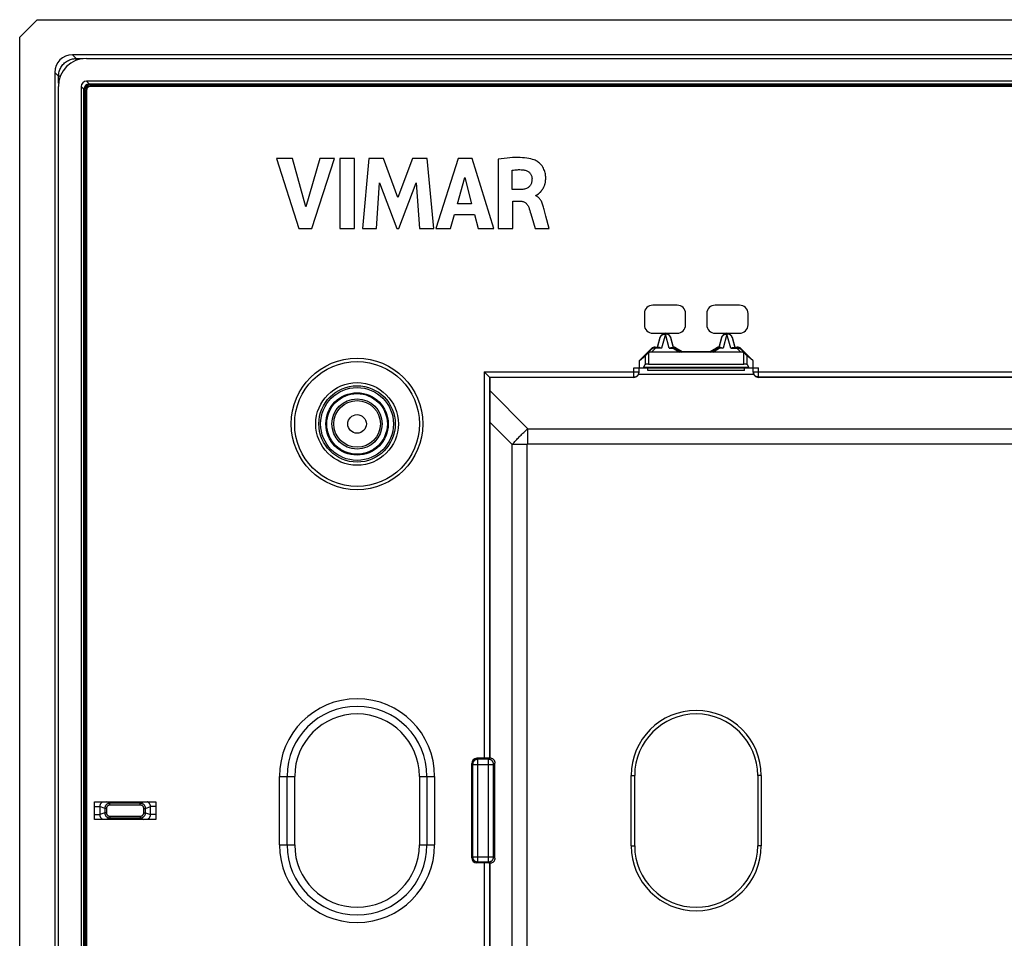
# Model space of a CAD drawing. Units: millimetres. Extents: x 108 to 230, y 65 to 155.
# Drawn here: x 108 to 164, y 102 to 155 of the extents above; entities that cross this region are included whole.
import ezdxf

# ---------------------------------------------------------------- set-up
doc = ezdxf.new("R2010")
doc.units = ezdxf.units.MM
doc.header["$LTSCALE"] = 16.335
doc.layers.get('0').update_dxf_attribs({"linetype": 'CONTINUOUS'})
doc.layers.add('DRAFT', color=7, linetype='CONTINUOUS')
doc.layers.add('RACCORDO', color=7, linetype='CONTINUOUS')

msp = doc.modelspace()

# ---------------------------------------------------------------- linework, layer by layer
at = {"color": 7, "linetype": 'CONTINUOUS'}
for p, q in [((109.205, 154.727), (108.204, 153.726)), ((109.205, 154.727), (229.204, 154.727)), ((108.204, 65.727), (108.204, 153.726)), ((227.207, 152.727), (111.202, 152.727)), ((112, 152.527), (226.408, 152.527)), ((110.204, 151.729), (110.204, 67.724)), ((110.404, 68.523), (110.404, 150.931)), ((111.704, 150.927), (111.704, 68.526)), ((111.862, 68.684), (111.862, 150.769)), ((226.405, 151.227), (112.004, 151.227)), ((112.162, 151.069), (226.247, 151.069)), ((226.176, 151.049), (112.233, 151.049)), ((226.176, 151.042), (112.233, 151.042)), ((226.176, 150.968), (112.233, 150.968)), ((226.176, 150.957), (112.233, 150.957)), ((226.176, 150.937), (112.233, 150.937)), ((226.176, 150.927), (112.233, 150.927)), ((111.882, 150.699), (111.882, 68.755)), ((111.889, 150.699), (111.889, 68.755)), ((111.964, 150.699), (111.964, 68.755)), ((111.975, 150.699), (111.975, 68.755)), ((111.995, 150.699), (111.995, 68.755)), ((112.005, 150.699), (112.005, 68.755)), ((122.826, 146.839), (124.094, 142.839)), ((123.733, 146.839), (122.826, 146.839)), ((124.495, 144.086), (123.733, 146.839)), ((125.281, 146.839), (124.495, 144.086)), ((124.83, 142.839), (126.115, 146.839)), ((126.115, 146.839), (125.281, 146.839)), ((126.425, 146.839), (126.425, 142.839)), ((127.26, 146.839), (126.425, 146.839)), ((127.26, 142.839), (127.26, 146.839)), ((128.07, 146.839), (127.709, 142.839)), ((128.905, 146.839), (128.07, 146.839)), ((129.731, 144.618), (128.905, 146.839)), ((130.566, 146.839), (129.731, 144.618)), ((131.392, 146.839), (130.566, 146.839)), ((131.766, 142.839), (131.392, 146.839)), ((133.151, 146.839), (131.897, 142.839)), ((133.959, 146.839), (133.151, 146.839)), ((135.186, 142.839), (133.959, 146.839)), ((135.431, 146.792), (135.431, 142.839)), ((133.124, 144.256), (133.539, 145.74)), ((133.539, 145.74), (133.923, 144.256)), ((136.235, 145.06), (136.235, 146.158)), ((128.508, 142.839), (128.688, 145.451)), ((128.688, 145.451), (129.668, 142.839)), ((129.785, 142.839), (130.777, 145.44)), ((130.777, 145.44), (130.949, 142.839)), ((136.712, 145.06), (136.235, 145.06)), ((137.577, 144.706), (137.577, 144.73)), ((133.923, 144.256), (133.124, 144.256)), ((136.263, 142.839), (136.263, 144.405)), ((136.263, 144.405), (136.71, 144.405)), ((132.722, 142.839), (132.953, 143.638)), ((132.953, 143.638), (134.09, 143.638)), ((134.09, 143.638), (134.306, 142.839)), ((137.293, 143.683), (137.444, 143.173)), ((138.157, 143.552), (138.059, 143.922)), ((138.344, 142.839), (138.157, 143.552)), ((137.444, 143.173), (137.541, 142.839)), ((124.094, 142.839), (124.83, 142.839)), ((126.425, 142.839), (127.26, 142.839)), ((127.709, 142.839), (128.508, 142.839)), ((129.668, 142.839), (129.785, 142.839)), ((130.949, 142.839), (131.766, 142.839)), ((131.897, 142.839), (132.722, 142.839)), ((134.306, 142.839), (135.186, 142.839)), ((135.431, 142.839), (136.263, 142.839)), ((137.541, 142.839), (138.344, 142.839)), ((144.509, 136.101), (144.657, 136.656)), ((144.51, 136.071), (144.664, 136.654)), ((145.244, 136.654), (145.399, 136.071)), ((145.251, 136.656), (145.4, 136.101)), ((148.009, 136.101), (148.157, 136.656)), ((148.01, 136.071), (148.164, 136.654)), ((148.744, 136.654), (148.899, 136.071)), ((148.751, 136.656), (148.9, 136.101)), ((143.482, 135.339), (144.156, 136.014)), ((143.897, 135.703), (144.17, 135.98)), ((149.241, 135.815), (144.167, 135.815)), ((144.368, 136.101), (144.509, 136.101)), ((144.617, 136.068), (144.382, 136.068)), ((144.51, 136.071), (144.509, 136.101)), ((145.291, 136.068), (145.389, 136.068)), ((145.389, 136.07), (145.392, 136.07)), ((145.399, 136.071), (145.4, 136.101)), ((145.539, 136.028), (145.901, 135.816)), ((145.548, 136.061), (145.911, 135.851)), ((145.911, 135.851), (145.901, 135.816)), ((145.911, 135.851), (147.498, 135.851)), ((147.498, 135.851), (147.861, 136.061)), ((147.498, 135.851), (147.507, 135.816)), ((147.507, 135.816), (147.87, 136.028)), ((148.009, 136.101), (148.01, 136.071)), ((148.117, 136.068), (148.02, 136.068)), ((148.791, 136.068), (149.027, 136.068)), ((148.899, 136.071), (148.9, 136.101)), ((148.9, 136.101), (149.04, 136.101)), ((149.239, 135.98), (149.512, 135.703)), ((149.252, 136.014), (149.927, 135.339)), ((143.482, 135.339), (143.799, 135.607)), ((143.482, 134.927), (143.482, 135.339)), ((143.707, 134.932), (143.799, 135.108)), ((143.999, 135.127), (149.41, 135.127)), ((149.927, 135.339), (149.609, 135.607)), ((149.609, 135.108), (149.702, 134.932)), ((149.927, 135.339), (149.927, 134.927)), ((134.737, 134.595), (134.925, 134.406)), ((143.154, 134.927), (150.254, 134.927)), ((143.454, 134.677), (143.454, 134.927)), ((143.954, 134.777), (143.954, 134.927)), ((149.454, 134.777), (143.954, 134.777)), ((149.454, 134.777), (149.454, 134.927)), ((149.954, 134.677), (149.954, 134.927)), ((134.936, 134.395), (134.937, 134.394)), ((134.954, 134.377), (134.954, 112.727)), ((143.154, 134.377), (134.954, 134.377)), ((165.654, 134.377), (150.254, 134.377)), ((134.695, 112.704), (134.227, 112.704)), ((134.768, 112.705), (134.695, 112.704)), ((134.818, 112.705), (134.768, 112.705)), ((134.861, 112.706), (134.818, 112.705)), ((134.884, 112.706), (134.861, 112.706)), ((134.904, 112.707), (134.884, 112.706)), ((134.937, 112.709), (134.954, 112.727)), ((133.927, 112.404), (133.927, 107.049)), ((135.254, 107.027), (135.254, 112.427)), ((143.004, 107.727), (143.004, 111.727)), ((143.204, 107.727), (143.204, 111.727)), ((150.204, 111.727), (150.204, 107.727)), ((150.404, 111.727), (150.404, 107.727)), ((112.454, 109.227), (112.454, 110.227)), ((112.454, 110.227), (115.954, 110.227)), ((115.954, 110.227), (115.954, 109.227)), ((115.954, 109.227), (112.454, 109.227)), ((134.705, 106.749), (134.227, 106.749)), ((134.77, 106.749), (134.705, 106.749)), ((134.828, 106.748), (134.77, 106.749)), ((134.865, 106.748), (134.828, 106.748)), ((134.886, 106.747), (134.865, 106.748)), ((134.937, 106.744), (134.954, 106.727)), ((134.954, 106.727), (134.954, 85.077))]:
    msp.add_line(p, q, dxfattribs=at)
at = {"color": 250, "linetype": 'CONTINUOUS'}
for p, q in [((111.202, 152.727), (111.413, 152.516)), ((111.413, 152.414), (111.413, 152.516)), ((111.413, 152.516), (111.812, 152.516)), ((110.204, 151.729), (110.416, 151.518)), ((110.416, 151.119), (110.416, 151.518)), ((110.517, 151.518), (110.416, 151.518)), ((111.704, 150.927), (111.862, 150.769)), ((112.004, 151.227), (112.162, 151.069)), ((112.233, 150.927), (112.233, 151.049)), ((112.005, 150.699), (111.882, 150.699)), ((144.954, 136.842), (144.74, 136.033)), ((145.168, 136.033), (144.954, 136.842)), ((148.454, 136.842), (148.24, 136.033)), ((148.668, 136.033), (148.454, 136.842)), ((144.664, 136.654), (144.657, 136.656)), ((145.244, 136.654), (145.251, 136.656)), ((148.164, 136.654), (148.157, 136.656)), ((148.744, 136.654), (148.751, 136.656)), ((143.999, 135.773), (143.999, 135.127)), ((144.17, 135.98), (144.156, 136.014)), ((144.167, 135.815), (144.382, 136.033)), ((144.382, 136.068), (144.368, 136.101)), ((144.382, 136.033), (144.382, 136.068)), ((144.74, 136.033), (144.382, 136.033)), ((145.168, 136.033), (145.389, 136.033)), ((145.389, 136.068), (145.389, 136.033)), ((145.389, 136.033), (145.762, 135.815)), ((145.539, 136.028), (145.548, 136.061)), ((147.647, 135.815), (148.02, 136.033)), ((147.87, 136.028), (147.861, 136.061)), ((148.02, 136.033), (148.02, 136.068)), ((148.24, 136.033), (148.02, 136.033)), ((148.668, 136.033), (149.027, 136.033)), ((149.027, 136.068), (149.04, 136.101)), ((149.027, 136.068), (149.027, 136.033)), ((149.027, 136.033), (149.241, 135.815)), ((149.239, 135.98), (149.252, 136.014)), ((149.41, 135.127), (149.41, 135.773)), ((143.799, 135.607), (143.799, 135.108)), ((149.609, 135.108), (149.609, 135.607)), ((134.637, 134.694), (134.637, 112.704)), ((134.637, 134.694), (143.454, 134.694)), ((143.154, 134.377), (143.154, 134.927)), ((143.433, 134.566), (149.976, 134.566)), ((149.702, 134.932), (143.707, 134.932)), ((149.954, 134.694), (165.954, 134.694)), ((150.254, 134.377), (150.254, 134.927)), ((134.937, 134.394), (134.937, 112.709)), ((134.937, 134.394), (143.154, 134.394)), ((165.654, 134.394), (150.254, 134.394)), ((134.954, 133.63), (137.127, 131.458)), ((134.954, 131.824), (136.224, 130.555)), ((136.738, 131.092), (136.79, 131.143)), ((136.79, 131.143), (136.844, 131.195)), ((136.844, 131.195), (136.9, 131.249)), ((136.9, 131.249), (136.96, 131.305)), ((136.96, 131.305), (137.024, 131.364)), ((137.127, 130.589), (137.127, 131.458)), ((137.127, 131.458), (201.282, 131.458)), ((136.224, 130.555), (136.281, 130.618)), ((136.281, 130.618), (136.337, 130.679)), ((136.337, 130.679), (136.39, 130.736)), ((136.39, 130.736), (136.442, 130.791)), ((136.442, 130.791), (136.492, 130.843)), ((136.492, 130.843), (136.541, 130.894)), ((136.541, 130.894), (136.59, 130.944)), ((136.59, 130.944), (136.639, 130.993)), ((136.639, 130.993), (136.688, 131.043)), ((136.688, 131.043), (136.738, 131.092)), ((137.127, 130.589), (201.282, 130.589)), ((136.224, 88.899), (136.224, 130.555)), ((137.092, 130.555), (136.224, 130.555)), ((137.092, 88.899), (137.092, 130.555)), ((134.283, 112.648), (134.227, 112.704)), ((134.283, 106.805), (134.283, 112.648)), ((134.876, 112.648), (134.283, 112.648)), ((134.876, 112.648), (134.937, 112.709)), ((134.876, 106.805), (134.876, 112.648)), ((133.983, 112.348), (133.927, 112.404)), ((133.983, 112.348), (133.983, 107.105)), ((133.983, 112.348), (135.176, 112.348)), ((135.176, 112.348), (135.254, 112.427)), ((135.176, 107.105), (135.176, 112.348)), ((122.99, 107.777), (122.99, 111.677)), ((122.99, 111.677), (123.856, 111.677)), ((123.423, 107.777), (123.423, 111.677)), ((123.856, 107.777), (123.856, 111.677)), ((130.952, 111.677), (130.952, 107.777)), ((130.952, 111.677), (131.818, 111.677)), ((131.385, 111.677), (131.385, 107.777)), ((131.818, 111.677), (131.818, 107.777)), ((143.004, 111.727), (143.204, 111.727)), ((150.404, 111.727), (150.204, 111.727)), ((112.454, 109.957), (112.763, 109.957)), ((112.763, 109.957), (112.763, 109.497)), ((113.042, 109.846), (112.763, 109.957)), ((113.042, 109.846), (113.042, 109.608)), ((113.141, 109.846), (113.042, 109.846)), ((113.342, 110.143), (113.131, 110.227)), ((113.141, 109.846), (113.141, 109.608)), ((113.342, 110.044), (113.342, 110.143)), ((115.067, 110.143), (113.342, 110.143)), ((115.067, 110.044), (113.342, 110.044)), ((115.067, 110.143), (115.277, 110.227)), ((115.067, 110.044), (115.067, 110.143)), ((115.268, 109.608), (115.268, 109.846)), ((115.268, 109.846), (115.366, 109.846)), ((115.366, 109.846), (115.646, 109.957)), ((115.366, 109.608), (115.366, 109.846)), ((115.646, 109.497), (115.646, 109.957)), ((115.954, 109.957), (115.646, 109.957)), ((112.454, 109.497), (112.763, 109.497)), ((113.042, 109.608), (112.763, 109.497)), ((113.141, 109.608), (113.042, 109.608)), ((113.342, 109.31), (113.131, 109.227)), ((113.342, 109.41), (113.342, 109.31)), ((113.342, 109.41), (115.067, 109.41)), ((113.342, 109.31), (115.067, 109.31)), ((115.067, 109.41), (115.067, 109.31)), ((115.067, 109.31), (115.277, 109.227)), ((115.268, 109.608), (115.366, 109.608)), ((115.366, 109.608), (115.646, 109.497)), ((115.954, 109.497), (115.646, 109.497)), ((122.99, 107.777), (123.856, 107.777)), ((130.952, 107.777), (131.818, 107.777)), ((143.004, 107.727), (143.204, 107.727)), ((150.404, 107.727), (150.204, 107.727)), ((133.983, 107.105), (133.927, 107.049)), ((133.983, 107.105), (135.176, 107.105)), ((135.176, 107.105), (135.254, 107.027)), ((134.283, 106.805), (134.227, 106.749)), ((134.283, 106.805), (134.876, 106.805)), ((134.637, 106.749), (134.637, 84.759)), ((134.876, 106.805), (134.937, 106.744)), ((134.937, 106.744), (134.937, 85.059))]:
    msp.add_line(p, q, dxfattribs=at)
for points in [[(110.416, 151.518), (110.418, 151.583), (110.425, 151.648), (110.436, 151.712), (110.451, 151.775), (110.47, 151.838), (110.493, 151.899), (110.52, 151.958), (110.551, 152.015), (110.585, 152.071), (110.623, 152.124), (110.665, 152.174), (110.709, 152.222), (110.757, 152.266), (110.807, 152.308), (110.86, 152.346), (110.916, 152.38), (110.973, 152.411), (111.032, 152.438), (111.093, 152.461), (111.156, 152.481), (111.219, 152.496), (111.283, 152.506), (111.348, 152.513), (111.413, 152.516)], [(144.664, 136.654), (144.669, 136.669), (144.675, 136.684), (144.681, 136.698), (144.689, 136.712), (144.698, 136.726), (144.708, 136.74), (144.719, 136.753), (144.732, 136.766), (144.747, 136.779), (144.763, 136.791), (144.782, 136.803), (144.802, 136.813), (144.824, 136.823), (144.848, 136.83), (144.873, 136.836), (144.899, 136.84), (144.926, 136.842), (144.954, 136.842)], [(145.244, 136.654), (145.241, 136.666), (145.237, 136.678), (145.232, 136.689), (145.226, 136.701), (145.22, 136.713), (145.212, 136.724), (145.204, 136.736), (145.195, 136.747), (145.184, 136.759), (145.173, 136.77), (145.16, 136.781), (145.146, 136.791), (145.13, 136.801), (145.113, 136.81), (145.094, 136.819), (145.074, 136.826), (145.052, 136.833), (145.03, 136.838), (145.006, 136.841), (144.98, 136.842), (144.954, 136.842)], [(148.164, 136.654), (148.169, 136.669), (148.175, 136.684), (148.181, 136.698), (148.189, 136.712), (148.198, 136.726), (148.208, 136.74), (148.219, 136.753), (148.232, 136.766), (148.247, 136.779), (148.263, 136.791), (148.282, 136.803), (148.302, 136.813), (148.324, 136.823), (148.348, 136.83), (148.373, 136.836), (148.399, 136.84), (148.426, 136.842), (148.454, 136.842)], [(148.744, 136.654), (148.741, 136.666), (148.737, 136.678), (148.732, 136.689), (148.726, 136.701), (148.72, 136.713), (148.712, 136.724), (148.704, 136.736), (148.695, 136.747), (148.684, 136.759), (148.673, 136.77), (148.66, 136.781), (148.646, 136.791), (148.63, 136.801), (148.613, 136.81), (148.594, 136.819), (148.574, 136.826), (148.552, 136.833), (148.53, 136.838), (148.506, 136.841), (148.48, 136.842), (148.454, 136.842)], [(144.342, 136.039), (144.322, 136.04), (144.302, 136.039), (144.283, 136.037), (144.265, 136.033), (144.247, 136.028), (144.23, 136.021), (144.213, 136.013), (144.198, 136.003), (144.183, 135.993), (144.17, 135.98)], [(144.382, 136.033), (144.362, 136.037), (144.342, 136.039)], [(145.389, 136.033), (145.407, 136.039), (145.425, 136.044)], [(145.425, 136.044), (145.443, 136.046), (145.46, 136.048), (145.477, 136.047), (145.494, 136.045), (145.51, 136.041), (145.525, 136.035), (145.539, 136.028)], [(147.984, 136.044), (147.966, 136.046), (147.949, 136.048), (147.932, 136.047), (147.916, 136.045), (147.9, 136.041), (147.884, 136.035), (147.87, 136.028)], [(148.02, 136.033), (148.002, 136.039), (147.984, 136.044)], [(149.027, 136.033), (149.047, 136.037), (149.067, 136.039)], [(149.067, 136.039), (149.087, 136.04), (149.106, 136.039), (149.126, 136.037), (149.144, 136.033), (149.162, 136.028), (149.179, 136.021), (149.196, 136.013), (149.211, 136.003), (149.225, 135.992), (149.239, 135.98)], [(143.154, 134.394), (143.181, 134.395), (143.206, 134.399), (143.232, 134.405), (143.257, 134.412), (143.281, 134.422), (143.304, 134.434), (143.326, 134.449), (143.347, 134.464), (143.366, 134.482), (143.384, 134.501), (143.4, 134.522), (143.414, 134.544), (143.426, 134.567), (143.436, 134.592), (143.444, 134.617), (143.45, 134.642), (143.453, 134.668), (143.454, 134.694)], [(150.254, 134.394), (150.228, 134.395), (150.202, 134.399), (150.177, 134.405), (150.152, 134.412), (150.128, 134.422), (150.104, 134.434), (150.082, 134.449), (150.062, 134.464), (150.042, 134.482), (150.025, 134.501), (150.009, 134.522), (149.995, 134.544), (149.982, 134.567), (149.972, 134.592), (149.965, 134.617), (149.959, 134.642), (149.956, 134.668), (149.954, 134.694)], [(137.024, 131.364), (137.091, 131.426), (137.127, 131.458)], [(137.092, 130.555), (137.092, 130.557), (137.092, 130.559), (137.092, 130.561), (137.092, 130.563), (137.093, 130.565), (137.093, 130.567), (137.094, 130.568), (137.094, 130.57), (137.095, 130.571), (137.095, 130.573), (137.096, 130.574), (137.096, 130.575), (137.097, 130.576), (137.098, 130.578), (137.099, 130.579), (137.1, 130.58), (137.101, 130.581), (137.101, 130.582), (137.103, 130.582), (137.104, 130.583), (137.105, 130.584), (137.106, 130.585), (137.107, 130.585), (137.109, 130.586), (137.11, 130.587), (137.112, 130.587), (137.114, 130.588), (137.115, 130.588), (137.117, 130.589), (137.119, 130.589), (137.122, 130.589), (137.124, 130.589), (137.127, 130.589)], [(134.283, 112.648), (134.257, 112.647), (134.231, 112.644), (134.205, 112.638), (134.18, 112.63), (134.156, 112.62), (134.133, 112.608), (134.111, 112.594), (134.09, 112.578), (134.071, 112.56), (134.053, 112.541), (134.037, 112.52), (134.023, 112.498), (134.011, 112.475), (134.001, 112.451), (133.993, 112.426), (133.988, 112.4), (133.984, 112.374), (133.983, 112.348)], [(135.176, 112.348), (135.175, 112.374), (135.171, 112.4), (135.165, 112.426), (135.158, 112.451), (135.148, 112.475), (135.136, 112.498), (135.121, 112.52), (135.106, 112.541), (135.088, 112.56), (135.069, 112.578), (135.048, 112.594), (135.026, 112.608), (135.003, 112.62), (134.978, 112.63), (134.953, 112.638), (134.928, 112.644), (134.902, 112.647), (134.876, 112.648)], [(112.944, 110.227), (112.931, 110.221), (112.913, 110.212), (112.896, 110.202), (112.879, 110.191), (112.864, 110.178), (112.849, 110.165), (112.835, 110.151), (112.823, 110.136), (112.811, 110.12), (112.801, 110.104), (112.793, 110.088), (112.785, 110.071), (112.778, 110.054), (112.773, 110.036), (112.768, 110.017), (112.765, 109.998), (112.763, 109.977), (112.763, 109.957)], [(113.342, 110.143), (113.315, 110.142), (113.289, 110.139), (113.264, 110.133), (113.239, 110.125), (113.216, 110.115), (113.193, 110.104), (113.171, 110.09), (113.151, 110.075), (113.132, 110.058), (113.115, 110.039), (113.099, 110.019), (113.085, 109.998), (113.073, 109.975), (113.062, 109.951), (113.054, 109.926), (113.048, 109.9), (113.044, 109.873), (113.042, 109.846)], [(113.342, 110.044), (113.324, 110.043), (113.306, 110.04), (113.289, 110.037), (113.273, 110.032), (113.257, 110.025), (113.242, 110.018), (113.227, 110.009), (113.213, 109.998), (113.201, 109.987), (113.189, 109.975), (113.179, 109.961), (113.169, 109.947), (113.161, 109.932), (113.154, 109.916), (113.148, 109.899), (113.144, 109.882), (113.142, 109.864), (113.141, 109.846)], [(115.366, 109.846), (115.365, 109.872), (115.362, 109.897), (115.356, 109.923), (115.348, 109.947), (115.338, 109.97), (115.327, 109.993), (115.313, 110.014), (115.298, 110.034), (115.281, 110.053), (115.262, 110.071), (115.242, 110.087), (115.221, 110.101), (115.198, 110.113), (115.173, 110.124), (115.148, 110.132), (115.122, 110.138), (115.095, 110.142), (115.067, 110.143)], [(115.268, 109.846), (115.267, 109.863), (115.265, 109.88), (115.261, 109.897), (115.256, 109.913), (115.249, 109.929), (115.242, 109.944), (115.233, 109.958), (115.222, 109.972), (115.211, 109.984), (115.198, 109.996), (115.185, 110.006), (115.17, 110.016), (115.155, 110.024), (115.139, 110.031), (115.122, 110.036), (115.104, 110.04), (115.086, 110.043), (115.067, 110.044)], [(115.646, 109.957), (115.646, 109.976), (115.644, 109.996), (115.641, 110.015), (115.637, 110.034), (115.631, 110.052), (115.624, 110.071), (115.616, 110.088), (115.607, 110.105), (115.596, 110.122), (115.585, 110.137), (115.572, 110.152), (115.558, 110.166), (115.544, 110.18), (115.528, 110.192), (115.512, 110.203), (115.495, 110.213), (115.478, 110.221), (115.465, 110.227)], [(112.763, 109.497), (112.763, 109.477), (112.765, 109.458), (112.768, 109.438), (112.772, 109.42), (112.778, 109.401), (112.784, 109.383), (112.793, 109.365), (112.802, 109.348), (112.812, 109.332), (112.824, 109.316), (112.837, 109.301), (112.85, 109.287), (112.865, 109.274), (112.881, 109.262), (112.897, 109.251), (112.914, 109.241), (112.931, 109.232), (112.944, 109.227)], [(113.042, 109.608), (113.044, 109.582), (113.047, 109.556), (113.053, 109.531), (113.061, 109.507), (113.07, 109.483), (113.082, 109.461), (113.095, 109.439), (113.111, 109.419), (113.128, 109.4), (113.146, 109.383), (113.167, 109.367), (113.188, 109.353), (113.211, 109.34), (113.235, 109.33), (113.261, 109.321), (113.287, 109.315), (113.314, 109.311), (113.342, 109.31)], [(113.141, 109.608), (113.142, 109.59), (113.144, 109.573), (113.148, 109.557), (113.153, 109.54), (113.159, 109.525), (113.167, 109.51), (113.176, 109.496), (113.186, 109.482), (113.198, 109.469), (113.21, 109.458), (113.224, 109.447), (113.238, 109.438), (113.254, 109.43), (113.27, 109.423), (113.287, 109.417), (113.305, 109.413), (113.323, 109.411), (113.342, 109.41)], [(115.067, 109.41), (115.085, 109.411), (115.103, 109.413), (115.12, 109.417), (115.136, 109.422), (115.152, 109.428), (115.167, 109.436), (115.182, 109.445), (115.195, 109.455), (115.208, 109.467), (115.22, 109.479), (115.23, 109.492), (115.24, 109.506), (115.248, 109.522), (115.255, 109.538), (115.26, 109.554), (115.264, 109.572), (115.267, 109.59), (115.268, 109.608)], [(115.067, 109.31), (115.094, 109.311), (115.12, 109.315), (115.145, 109.321), (115.17, 109.328), (115.193, 109.338), (115.216, 109.35), (115.237, 109.363), (115.258, 109.379), (115.277, 109.396), (115.294, 109.414), (115.31, 109.434), (115.324, 109.456), (115.336, 109.479), (115.347, 109.503), (115.355, 109.528), (115.361, 109.554), (115.365, 109.581), (115.366, 109.608)], [(115.465, 109.227), (115.478, 109.232), (115.496, 109.241), (115.513, 109.252), (115.53, 109.263), (115.545, 109.275), (115.56, 109.289), (115.573, 109.303), (115.586, 109.318), (115.597, 109.333), (115.607, 109.349), (115.616, 109.365), (115.624, 109.382), (115.631, 109.399), (115.636, 109.417), (115.641, 109.436), (115.644, 109.456), (115.646, 109.476), (115.646, 109.497)], [(133.983, 107.105), (133.984, 107.079), (133.988, 107.053), (133.993, 107.028), (134.001, 107.003), (134.011, 106.979), (134.023, 106.955), (134.037, 106.933), (134.053, 106.913), (134.071, 106.893), (134.09, 106.876), (134.111, 106.86), (134.133, 106.846), (134.156, 106.834), (134.18, 106.824), (134.205, 106.816), (134.231, 106.81), (134.257, 106.807), (134.283, 106.805)], [(134.876, 106.805), (134.902, 106.807), (134.928, 106.81), (134.953, 106.816), (134.978, 106.824), (135.003, 106.834), (135.026, 106.846), (135.048, 106.86), (135.069, 106.876), (135.088, 106.893), (135.106, 106.913), (135.121, 106.933), (135.136, 106.955), (135.148, 106.979), (135.158, 107.003), (135.165, 107.028), (135.171, 107.053), (135.175, 107.079), (135.176, 107.105)]]:
    msp.add_lwpolyline(points, dxfattribs=at)
at = {"color": 7, "linetype": 'CONTINUOUS'}
for points in [[(137.491, 146.75), (137.392, 146.782), (137.288, 146.81), (137.177, 146.833), (137.061, 146.852), (136.938, 146.866), (136.811, 146.876), (136.679, 146.883), (136.541, 146.886), (136.398, 146.884), (136.25, 146.879), (136.097, 146.869), (135.938, 146.856), (135.774, 146.838), (135.605, 146.817), (135.431, 146.792)], [(137.624, 144.749), (137.644, 144.761), (137.654, 144.767), (137.664, 144.773), (137.674, 144.78), (137.685, 144.787), (137.696, 144.794), (137.707, 144.802), (137.718, 144.81), (137.729, 144.819), (137.741, 144.828), (137.753, 144.838), (137.765, 144.848), (137.777, 144.859), (137.79, 144.871), (137.802, 144.883), (137.815, 144.895), (137.828, 144.908), (137.841, 144.922), (137.855, 144.937), (137.868, 144.952), (137.882, 144.968), (137.895, 144.985), (137.909, 145.003), (137.923, 145.021), (137.937, 145.04), (137.951, 145.06), (137.965, 145.082), (137.979, 145.104), (137.992, 145.127), (138.006, 145.152), (138.02, 145.177), (138.033, 145.204), (138.046, 145.232), (138.058, 145.262), (138.07, 145.293), (138.082, 145.326), (138.093, 145.36), (138.103, 145.395), (138.112, 145.433), (138.12, 145.472), (138.128, 145.512), (138.134, 145.555), (138.138, 145.599), (138.142, 145.645), (138.143, 145.693), (138.143, 145.743), (138.141, 145.795), (138.137, 145.849), (138.13, 145.905), (138.121, 145.962), (138.108, 146.022), (138.091, 146.084), (138.069, 146.148), (138.043, 146.212), (138.01, 146.277), (137.972, 146.343), (137.931, 146.405), (137.885, 146.462), (137.837, 146.515), (137.787, 146.564), (137.738, 146.607), (137.687, 146.644), (137.638, 146.677), (137.589, 146.706), (137.54, 146.73), (137.491, 146.75)], [(136.235, 146.158), (136.309, 146.17), (136.383, 146.18), (136.456, 146.187), (136.529, 146.192), (136.601, 146.195), (136.673, 146.195), (136.745, 146.193), (136.817, 146.188), (136.889, 146.181)], [(136.889, 146.181), (136.935, 146.174), (136.979, 146.163), (137.022, 146.15), (137.063, 146.133), (137.102, 146.113), (137.139, 146.091), (137.172, 146.068), (137.202, 146.042), (137.229, 146.014), (137.254, 145.984), (137.277, 145.952), (137.298, 145.918), (137.316, 145.88), (137.331, 145.841), (137.344, 145.801), (137.353, 145.761), (137.358, 145.721), (137.361, 145.681)], [(137.361, 145.681), (137.36, 145.626), (137.356, 145.573), (137.349, 145.523), (137.339, 145.475), (137.326, 145.43), (137.31, 145.388), (137.291, 145.348), (137.269, 145.311), (137.244, 145.276), (137.217, 145.245), (137.188, 145.215), (137.156, 145.189), (137.12, 145.164), (137.081, 145.142), (137.039, 145.122), (136.992, 145.105), (136.942, 145.09), (136.889, 145.078), (136.833, 145.069), (136.774, 145.063), (136.712, 145.06)], [(137.577, 144.73), (137.587, 144.732), (137.596, 144.735), (137.605, 144.739), (137.615, 144.744), (137.624, 144.749)], [(138.059, 143.922), (138.041, 143.989), (138.023, 144.054), (138.004, 144.117), (137.984, 144.177), (137.964, 144.236), (137.942, 144.291), (137.919, 144.344), (137.894, 144.394), (137.869, 144.441), (137.841, 144.484), (137.812, 144.524), (137.782, 144.56), (137.75, 144.593), (137.716, 144.623), (137.682, 144.649), (137.648, 144.672), (137.613, 144.691), (137.577, 144.706)], [(136.71, 144.405), (136.752, 144.403), (136.791, 144.398), (136.829, 144.39), (136.865, 144.38), (136.899, 144.367), (136.932, 144.351), (136.964, 144.331), (136.994, 144.309), (137.024, 144.283), (137.054, 144.253), (137.083, 144.219), (137.11, 144.182), (137.134, 144.142), (137.156, 144.099), (137.176, 144.052)], [(137.176, 144.052), (137.205, 143.963), (137.235, 143.872), (137.264, 143.779), (137.293, 143.683)], [(144.664, 136.654), (144.673, 136.682), (144.685, 136.709), (144.699, 136.734), (144.715, 136.758), (144.734, 136.781), (144.755, 136.801), (144.777, 136.819), (144.802, 136.835), (144.827, 136.849), (144.854, 136.86), (144.882, 136.868), (144.911, 136.874), (144.94, 136.877), (144.969, 136.877), (144.998, 136.874), (145.026, 136.868), (145.054, 136.86), (145.081, 136.849), (145.107, 136.835), (145.131, 136.819), (145.154, 136.801), (145.175, 136.781), (145.193, 136.758), (145.21, 136.734), (145.224, 136.709), (145.235, 136.682), (145.244, 136.654)], [(148.164, 136.654), (148.173, 136.682), (148.185, 136.709), (148.199, 136.734), (148.215, 136.758), (148.234, 136.781), (148.255, 136.801), (148.277, 136.819), (148.302, 136.835), (148.327, 136.849), (148.354, 136.86), (148.382, 136.868), (148.411, 136.874), (148.44, 136.877), (148.469, 136.877), (148.498, 136.874), (148.526, 136.868), (148.554, 136.86), (148.581, 136.849), (148.607, 136.835), (148.631, 136.819), (148.654, 136.801), (148.675, 136.781), (148.693, 136.758), (148.71, 136.734), (148.724, 136.709), (148.735, 136.682), (148.744, 136.654)], [(143.999, 135.773), (143.981, 135.764), (143.963, 135.754), (143.946, 135.743), (143.929, 135.73), (143.913, 135.717), (143.897, 135.703)], [(144.17, 135.98), (144.189, 135.998), (144.21, 136.014), (144.232, 136.028), (144.255, 136.04), (144.28, 136.05), (144.304, 136.058), (144.33, 136.064), (144.356, 136.067), (144.382, 136.068)], [(144.617, 136.068), (144.636, 136.067), (144.655, 136.064), (144.676, 136.06), (144.696, 136.053), (144.718, 136.044), (144.74, 136.033)], [(145.168, 136.033), (145.191, 136.044), (145.212, 136.053), (145.233, 136.06), (145.253, 136.064), (145.273, 136.067), (145.291, 136.068)], [(145.389, 136.068), (145.406, 136.068), (145.424, 136.066), (145.441, 136.064), (145.458, 136.06), (145.475, 136.056), (145.491, 136.05), (145.508, 136.044), (145.523, 136.036), (145.539, 136.028)], [(145.392, 136.07), (145.397, 136.07), (145.398, 136.07), (145.398, 136.07), (145.399, 136.071)], [(147.87, 136.028), (147.885, 136.036), (147.901, 136.044), (147.917, 136.05), (147.934, 136.056), (147.951, 136.06), (147.968, 136.064), (147.985, 136.066), (148.003, 136.068), (148.02, 136.068)], [(148.01, 136.071), (148.01, 136.07), (148.011, 136.07), (148.012, 136.07)], [(148.012, 136.07), (148.017, 136.07), (148.02, 136.07)], [(148.117, 136.068), (148.136, 136.067), (148.155, 136.064), (148.176, 136.06), (148.196, 136.053), (148.218, 136.044), (148.24, 136.033)], [(148.668, 136.033), (148.691, 136.044), (148.712, 136.053), (148.733, 136.06), (148.753, 136.064), (148.773, 136.067), (148.791, 136.068)], [(149.027, 136.068), (149.053, 136.067), (149.079, 136.064), (149.104, 136.058), (149.129, 136.05), (149.153, 136.04), (149.177, 136.028), (149.199, 136.014), (149.219, 135.998), (149.239, 135.98)], [(149.512, 135.703), (149.496, 135.717), (149.48, 135.73), (149.463, 135.743), (149.446, 135.754), (149.428, 135.764), (149.41, 135.773)], [(134.637, 134.694), (134.663, 134.668), (134.737, 134.595)], [(134.925, 134.406), (134.93, 134.401), (134.934, 134.397), (134.954, 134.377)], [(134.937, 112.709), (134.936, 112.709), (134.934, 112.709), (134.93, 112.708), (134.925, 112.708), (134.92, 112.708), (134.912, 112.707), (134.904, 112.707)], [(134.954, 112.727), (134.981, 112.726), (135.007, 112.722), (135.032, 112.717), (135.057, 112.709), (135.081, 112.699), (135.104, 112.687), (135.126, 112.673), (135.147, 112.657), (135.167, 112.639), (135.184, 112.62), (135.2, 112.599), (135.214, 112.577), (135.226, 112.554), (135.236, 112.529), (135.244, 112.504), (135.25, 112.479), (135.253, 112.453), (135.254, 112.427)], [(134.937, 106.744), (134.936, 106.745), (134.934, 106.745), (134.931, 106.745), (134.928, 106.746), (134.923, 106.746), (134.917, 106.746), (134.911, 106.746), (134.903, 106.747), (134.886, 106.747)], [(135.254, 107.027), (135.253, 107), (135.25, 106.974), (135.244, 106.949), (135.236, 106.924), (135.226, 106.9), (135.214, 106.877), (135.2, 106.855), (135.184, 106.834), (135.167, 106.815), (135.147, 106.797), (135.126, 106.781), (135.104, 106.767), (135.081, 106.755), (135.057, 106.745), (135.032, 106.737), (135.007, 106.731), (134.981, 106.728), (134.954, 106.727)]]:
    msp.add_lwpolyline(points, dxfattribs=at)
at = {"color": 250, "linetype": 'CONTINUOUS'}
for radius in [3.744, 2.174, 2.074, 1.775, 1.725, 1.426, 1.326, 0.529]:
    msp.add_circle((127.404, 131.727), radius, dxfattribs=at)
at = {"color": 7, "linetype": 'CONTINUOUS'}
for radius in [3.55, 2.35]:
    msp.add_circle((127.404, 131.727), radius, dxfattribs=at)
for centre, radius, start, end in [((112.233, 150.699), 0.351, 90, 180), ((112.233, 150.699), 0.344, 90, 180), ((112.233, 150.699), 0.269, 90, 180), ((112.233, 150.699), 0.259, 90, 180), ((112.233, 150.699), 0.238, 90, 180), ((112.233, 150.699), 0.228, 90, 180), ((146.704, 111.727), 3.7, 0, 180), ((146.704, 111.727), 3.5, 0, 180), ((146.704, 107.727), 3.7, 180, 360), ((146.704, 107.727), 3.5, 180, 360)]:
    msp.add_arc(centre, radius, start, end, dxfattribs=at)
at = {"color": 250, "linetype": 'CONTINUOUS'}
for centre, radius, start, end in [((127.404, 111.677), 4.414, 0, 180), ((127.404, 111.677), 3.981, 0, 180), ((127.404, 111.677), 3.548, 0, 180), ((127.404, 107.777), 4.414, 180, 360), ((127.404, 107.777), 3.981, 180, 360), ((127.404, 107.777), 3.548, 180, 360)]:
    msp.add_arc(centre, radius, start, end, dxfattribs=at)
at = {"color": 7, "linetype": 'CONTINUOUS'}
for centre, major_axis, ratio, start_param, end_param in [((111.207, 151.724), (-0.711, 0.711), 0.995146, -0.782965, 0.782965), ((112.008, 150.923), (1.137, -1.137), 0.995146, 2.358627, 3.924558), ((112.005, 150.926), (0.213, -0.213), 0.995146, 2.358627, 3.924558), ((112.163, 150.768), (0.213, -0.213), 0.995146, 2.358627, 3.924558), ((143.999, 135.807), (0.2, 0.2), 0.004114, -3.093347, -2.109053), ((144.094, 135.475), (-0.262, -0.267), 0.801961, -2.473268, -1.970395), ((144.368, 135.801), (-0.115, 0.277), 0.99998, -0.392692, 0.392692), ((145.398, 135.801), (0.078, 0.29), 0.999982, -0.261795, 0.253845), ((148.011, 135.801), (-0.078, 0.29), 0.999982, -0.253845, 0.261795), ((149.04, 135.801), (0.115, 0.277), 0.99998, -0.392692, 0.392692), ((149.315, 135.475), (-0.262, 0.267), 0.801961, -1.171197, -0.668324), ((149.41, 135.807), (-0.2, 0.2), 0.004114, -4.174132, -3.189839), ((143.999, 135.107), (0.2, 0), 0.1, 1.570796, 3.089233), ((149.41, 135.107), (0.2, 0), 0.1, 0.05236, 1.570796), ((143.154, 134.677), (0, 0.3), 0.999848, -3.141593, -1.570796), ((143.702, 135.927), (0, 1), 0.052408, -3.141593, -3.041924), ((149.707, 135.927), (0, 1), 0.052408, -3.241261, -3.141593), ((150.254, 134.677), (0, 0.3), 0.999848, 1.570796, 3.141593), ((134.227, 112.404), (0.212, -0.212), 0.999695, 2.356347, 3.926839), ((134.227, 107.05), (0.212, 0.212), 0.999695, -3.926839, -2.356347)]:
    msp.add_ellipse(centre, major_axis=major_axis, ratio=ratio, start_param=start_param, end_param=end_param, dxfattribs=at)
at = {"layer": 'DRAFT', "color": 7, "linetype": 'CONTINUOUS'}
for centre in [(144.954, 136.577), (148.454, 136.577)]:
    msp.add_arc(centre, 0.307, 15, 165, dxfattribs=at)
at = {"layer": 'RACCORDO', "color": 7, "linetype": 'CONTINUOUS'}
for p, q in [((145.621, 138.484), (144.237, 138.484)), ((149.171, 138.484), (147.787, 138.484)), ((143.754, 138.001), (143.754, 137.367)), ((146.104, 137.367), (146.104, 138.001)), ((147.304, 138.001), (147.304, 137.367)), ((149.654, 137.367), (149.654, 138.001)), ((144.237, 136.884), (145.621, 136.884)), ((147.787, 136.884), (149.171, 136.884))]:
    msp.add_line(p, q, dxfattribs=at)
for centre, major_axis, start_param, end_param in [((144.272, 137.967), (0.378, -0.378), 2.389713, 3.893472), ((145.587, 137.967), (0.378, 0.378), -0.751879, 0.751879), ((147.822, 137.967), (0.378, -0.378), 2.389713, 3.893472), ((149.137, 137.967), (0.378, 0.378), -0.751879, 0.751879), ((144.272, 137.402), (0.378, 0.378), -3.893472, -2.389713), ((145.587, 137.402), (0.378, -0.378), -0.751879, 0.751879), ((147.822, 137.402), (0.378, 0.378), -3.893472, -2.389713), ((149.137, 137.402), (0.378, -0.378), -0.751879, 0.751879)]:
    msp.add_ellipse(centre, major_axis=major_axis, ratio=0.935113, start_param=start_param, end_param=end_param, dxfattribs=at)

doc.saveas('drawing.dxf')
